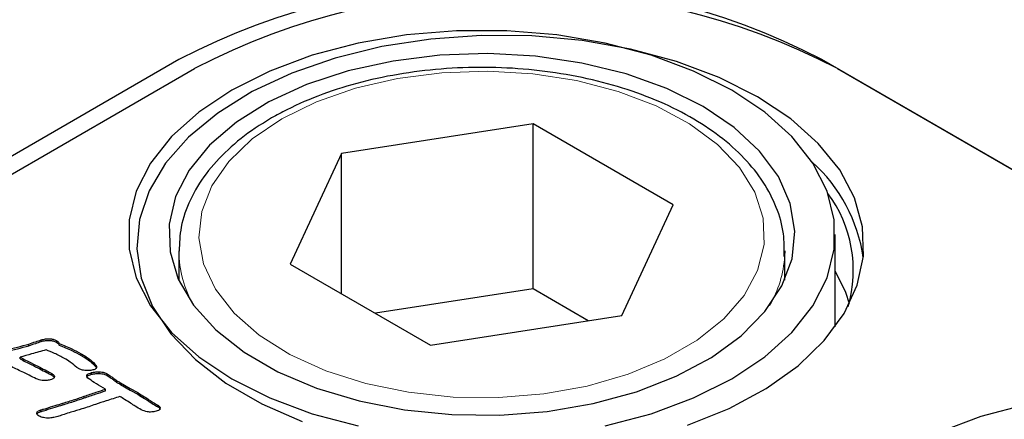
# Model space of a CAD drawing. Units: millimetres. Extents: x 460 to 5268, y 232 to 4650.
# Drawn here: x 3715 to 3764, y 3252 to 3272 of the extents above; entities that cross this region are included whole.
import ezdxf

# ---------------------------------------------------------------- set-up
doc = ezdxf.new("R2010")
doc.units = ezdxf.units.MM
doc.header["$LTSCALE"] = 20
doc.linetypes.add('PHANTOM', pattern=[12.7, 6.35, -1.27, 1.27, -1.27, 1.27, -1.27])

msp = doc.modelspace()

# ---------------------------------------------------------------- linework, layer by layer
at = {"color": 7, "linetype": 'Continuous', "lineweight": 25}
for p, q in [((3722.762, 3269.732), (3700.488, 3256.873)), ((3799.483, 3243.811), (3754.582, 3269.732)), ((3701.266, 3256.424), (3723.54, 3269.283)), ((3755.359, 3269.283), (3800.19, 3243.402)), ((3740.293, 3266.551), (3730.812, 3265.084)), ((3747.233, 3262.544), (3740.293, 3266.551)), ((3740.293, 3258.385), (3740.293, 3266.551)), ((3730.812, 3265.084), (3728.272, 3259.611)), ((3730.812, 3258.145), (3730.812, 3265.084)), ((3744.693, 3257.071), (3747.233, 3262.544)), ((3755.252, 3256.503), (3755.252, 3261.078)), ((3722.752, 3260.261), (3722.752, 3258.823)), ((3752.752, 3260.261), (3752.746, 3260.012)), ((3752.752, 3258.823), (3752.752, 3260.261)), ((3728.272, 3259.611), (3735.212, 3255.605)), ((3740.293, 3258.385), (3732.487, 3257.178)), ((3743.018, 3256.812), (3740.293, 3258.385)), ((3735.212, 3255.605), (3744.693, 3257.071)), ((3715.334, 3255.573), (3715.334, 3255.654)), ((3715.935, 3255.781), (3715.935, 3255.863)), ((3716.726, 3255.732), (3716.726, 3255.814)), ((3716.833, 3255.604), (3716.833, 3255.686)), ((3717.919, 3255.095), (3717.919, 3255.176)), ((3714.899, 3254.923), (3714.899, 3255.004)), ((3716.476, 3254.113), (3716.476, 3254.195)), ((3718.434, 3254.16), (3718.434, 3254.242)), ((3718.659, 3254.516), (3718.659, 3254.598)), ((3718.659, 3254.516), (3718.673, 3254.483)), ((3718.819, 3254.199), (3718.819, 3254.28)), ((3719.216, 3254.094), (3719.216, 3254.176)), ((3719.124, 3253.422), (3719.005, 3253.491)), ((3719.124, 3253.341), (3719.124, 3253.422)), ((3715.918, 3252.316), (3715.918, 3252.398)), ((3716.182, 3252.391), (3716.182, 3252.473)), ((3721.715, 3252.55), (3721.715, 3252.632))]:
    msp.add_line(p, q, dxfattribs=at)
at = {"color": 8, "linetype": 'PHANTOM', "lineweight": 18}
for p, q in [((3715.879, 3254.424), (3715.879, 3254.506)), ((3719.54, 3253.871), (3719.54, 3253.953)), ((3719.877, 3253.651), (3719.877, 3253.733)), ((3720.726, 3253.171), (3720.726, 3253.253)), ((3717.008, 3252.649), (3717.008, 3252.731)), ((3718.073, 3252.991), (3718.073, 3253.072))]:
    msp.add_line(p, q, dxfattribs=at)
at = {"color": 7, "linetype": 'Continuous', "lineweight": 25, "flags": 128}
for points in [[(3750.127, 3268.221), (3748.24, 3269.165), (3746.139, 3269.944), (3743.868, 3270.543), (3741.472, 3270.949), (3739.001, 3271.154), (3736.504, 3271.154), (3734.033, 3270.949), (3731.637, 3270.543), (3729.366, 3269.944), (3727.265, 3269.165), (3725.378, 3268.221), (3723.743, 3267.132), (3722.393, 3265.919), (3721.356, 3264.608), (3720.652, 3263.225), (3720.297, 3261.798), (3720.297, 3260.357), (3720.652, 3258.93), (3721.356, 3257.547), (3722.393, 3256.236), (3723.743, 3255.023), (3725.378, 3253.934), (3727.265, 3252.99), (3729.366, 3252.211), (3731.637, 3251.612)], [(3751.4, 3267.895), (3749.504, 3268.846), (3747.398, 3269.635), (3745.122, 3270.248), (3742.721, 3270.672), (3740.241, 3270.899), (3737.73, 3270.924), (3735.237, 3270.747), (3732.811, 3270.372), (3730.5, 3269.806), (3728.347, 3269.059), (3726.396, 3268.147), (3724.683, 3267.086), (3723.243, 3265.899), (3722.103, 3264.607), (3721.285, 3263.236), (3720.806, 3261.813), (3720.674, 3260.366), (3720.893, 3258.921), (3721.458, 3257.509), (3722.358, 3256.156), (3723.576, 3254.888), (3725.087, 3253.73), (3726.863, 3252.705), (3728.868, 3251.832)], [(3748.713, 3267.405), (3746.911, 3268.297), (3744.895, 3269.019), (3742.711, 3269.555), (3740.412, 3269.893), (3738.049, 3270.024), (3735.68, 3269.945), (3733.36, 3269.659), (3731.142, 3269.171), (3729.08, 3268.494), (3727.22, 3267.643), (3725.608, 3266.637), (3724.28, 3265.502), (3723.268, 3264.263), (3722.595, 3262.949), (3722.278, 3261.592), (3722.324, 3260.222), (3722.731, 3258.872), (3723.49, 3257.574), (3724.583, 3256.359), (3725.985, 3255.253), (3727.663, 3254.285), (3729.578, 3253.475), (3731.684, 3252.844), (3733.932, 3252.406), (3736.27, 3252.171), (3738.643, 3252.144), (3740.994, 3252.328), (3743.27, 3252.716), (3745.417, 3253.3), (3747.383, 3254.067), (3749.124, 3254.998), (3750.599, 3256.071), (3751.772, 3257.262), (3752.617, 3258.542), (3753.113, 3259.881), (3753.25, 3261.249), (3753.023, 3262.613), (3752.438, 3263.94), (3751.509, 3265.201), (3750.257, 3266.365), (3748.713, 3267.405)], [(3743.868, 3251.612), (3746.139, 3252.211), (3748.24, 3252.99), (3750.127, 3253.934), (3751.762, 3255.023), (3753.112, 3256.236), (3754.149, 3257.547), (3754.853, 3258.93), (3755.208, 3260.357), (3755.208, 3261.798), (3754.853, 3263.225), (3754.149, 3264.608), (3753.112, 3265.919), (3751.762, 3267.132), (3750.127, 3268.221)], [(3747.942, 3251.64), (3749.999, 3252.472), (3751.836, 3253.46), (3753.416, 3254.587), (3754.71, 3255.83), (3755.691, 3257.164), (3756.341, 3258.564), (3756.647, 3260.003), (3756.603, 3261.453), (3756.21, 3262.885), (3755.476, 3264.271), (3754.415, 3265.585), (3753.047, 3266.801), (3751.4, 3267.895)], [(3755.954, 3257.643), (3755.772, 3258.203), (3755.252, 3259.287)], [(3719.877, 3253.733), (3720.353, 3253.464), (3720.726, 3253.253)], [(3719.877, 3253.651), (3720.353, 3253.383), (3720.726, 3253.171)], [(3764.729, 3252.664), (3762.458, 3252.065), (3760.358, 3251.286), (3758.471, 3250.342), (3756.836, 3249.253), (3755.486, 3248.04), (3754.448, 3246.729), (3753.745, 3245.346), (3753.39, 3243.919), (3753.39, 3242.478), (3753.745, 3241.051), (3754.448, 3239.668), (3755.486, 3238.357), (3756.836, 3237.144), (3758.471, 3236.055), (3760.358, 3235.111), (3762.458, 3234.332), (3764.729, 3233.733)]]:
    msp.add_lwpolyline(points, dxfattribs=at)
at = {"color": 8, "linetype": 'PHANTOM', "lineweight": 18, "flags": 128}
msp.add_lwpolyline([(3727.853, 3266.793), (3726.393, 3265.802), (3725.228, 3264.689), (3724.386, 3263.482), (3723.891, 3262.213), (3723.755, 3260.915), (3723.982, 3259.621), (3724.565, 3258.365), (3725.49, 3257.178), (3726.732, 3256.093), (3728.26, 3255.137), (3730.033, 3254.335), (3732.007, 3253.708), (3734.129, 3253.271), (3736.345, 3253.037), (3738.598, 3253.01), (3740.829, 3253.193), (3742.98, 3253.58), (3744.995, 3254.161), (3746.823, 3254.922), (3748.416, 3255.841), (3749.733, 3256.897), (3750.74, 3258.06), (3751.41, 3259.302), (3751.727, 3260.59), (3751.682, 3261.89), (3751.275, 3263.169), (3750.519, 3264.395), (3749.432, 3265.534), (3748.043, 3266.558), (3746.387, 3267.44), (3744.507, 3268.157), (3742.452, 3268.691), (3740.276, 3269.027), (3738.034, 3269.158), (3735.785, 3269.08), (3733.587, 3268.794), (3731.497, 3268.308), (3729.569, 3267.635), (3727.853, 3266.793)], dxfattribs=at)
at = {"color": 7, "linetype": 'Continuous', "lineweight": 25}
for centre, radius, start, end in [((3738.672, 3239.026), 34.583, 62.6097, 117.3903), ((3739.45, 3238.577), 34.583, 62.6097, 117.3903), ((3748.839, 3258.803), 7.883, 8.2523, 47.9855), ((3749.751, 3259.31), 6.395, 343.7449, 36.4683)]:
    msp.add_arc(centre, radius, start, end, dxfattribs=at)
at = {"color": 8, "linetype": 'PHANTOM', "lineweight": 18}
for centre, radius, start, end in [((3728.286, 3260.34), 5.535, 180.8982, 210.1886), ((3747.248, 3260.338), 5.508, 329.6796, 356.6106)]:
    msp.add_arc(centre, radius, start, end, dxfattribs=at)
at = {"color": 7, "linetype": 'Continuous', "lineweight": 25}
for points, knots in [([(3752.724, 3259.98), (3752.73, 3260.359), (3752.741, 3261.184), (3752.377, 3262.433), (3751.727, 3263.69), (3750.78, 3264.871), (3749.559, 3265.957), (3748.082, 3266.927), (3746.382, 3267.755), (3744.499, 3268.425), (3742.476, 3268.923), (3740.357, 3269.24), (3738.185, 3269.371), (3736.004, 3269.314), (3733.859, 3269.07), (3731.793, 3268.644), (3729.852, 3268.04), (3728.385, 3267.413), (3727.6, 3266.979), (3727.353, 3266.842)], [0, 0, 0, 0, 0.049598, 0.108069, 0.16687, 0.226769, 0.287877, 0.349805, 0.412079, 0.474354, 0.53653, 0.598605, 0.660615, 0.72261, 0.784636, 0.846735, 0.908965, 0.971376, 1, 1, 1, 1]), ([(3727.353, 3266.842), (3727.079, 3266.676), (3726.286, 3266.196), (3725.152, 3265.292), (3724.063, 3264.103), (3723.287, 3262.813), (3722.823, 3261.516), (3722.787, 3260.652), (3722.77, 3260.254)], [0, 0, 0, 0, 0.099123, 0.286993, 0.47486, 0.660951, 0.843422, 1, 1, 1, 1]), ([(3712.743, 3254.992), (3713.035, 3255.07), (3713.515, 3255.198), (3714.195, 3255.361), (3714.769, 3255.501), (3715.146, 3255.603), (3715.334, 3255.654)], [0, 0, 0, 0, 0.3399744, 0.5599857, 0.7799986, 1, 1, 1, 1]), ([(3715.334, 3255.654), (3715.446, 3255.694), (3715.646, 3255.764), (3715.847, 3255.833), (3715.935, 3255.863)], [0, 0, 0, 0, 0.5599151, 1, 1, 1, 1]), ([(3715.334, 3255.573), (3715.446, 3255.612), (3715.646, 3255.682), (3715.847, 3255.751), (3715.935, 3255.781)], [0, 0, 0, 0, 0.5599151, 1, 1, 1, 1]), ([(3715.935, 3255.863), (3716.009, 3255.881), (3716.156, 3255.918), (3716.384, 3255.925), (3716.584, 3255.887), (3716.679, 3255.838), (3716.726, 3255.814)], [0, 0, 0, 0, 0.280431, 0.559931, 0.779822, 1, 1, 1, 1]), ([(3715.935, 3255.781), (3716.009, 3255.8), (3716.156, 3255.837), (3716.384, 3255.843), (3716.584, 3255.805), (3716.679, 3255.757), (3716.726, 3255.732)], [0, 0, 0, 0, 0.280431, 0.559931, 0.779822, 1, 1, 1, 1]), ([(3716.726, 3255.814), (3716.758, 3255.793), (3716.815, 3255.756), (3716.827, 3255.707), (3716.833, 3255.686)], [0, 0, 0, 0, 0.559884, 1, 1, 1, 1]), ([(3716.726, 3255.732), (3716.758, 3255.712), (3716.815, 3255.674), (3716.827, 3255.626), (3716.833, 3255.604)], [0, 0, 0, 0, 0.559884, 1, 1, 1, 1]), ([(3716.833, 3255.686), (3717.049, 3255.6), (3717.435, 3255.447), (3717.771, 3255.259), (3717.919, 3255.176)], [0, 0, 0, 0, 0.559833, 1, 1, 1, 1]), ([(3716.833, 3255.604), (3717.049, 3255.518), (3717.435, 3255.365), (3717.771, 3255.177), (3717.919, 3255.095)], [0, 0, 0, 0, 0.559833, 1, 1, 1, 1]), ([(3712.743, 3254.911), (3713.035, 3254.988), (3713.515, 3255.116), (3714.195, 3255.28), (3714.769, 3255.42), (3715.146, 3255.522), (3715.334, 3255.573)], [0, 0, 0, 0, 0.3399744, 0.5599857, 0.7799986, 1, 1, 1, 1]), ([(3716.186, 3255.37), (3715.946, 3255.302), (3715.517, 3255.18), (3715.088, 3255.058), (3714.899, 3255.004)], [0, 0, 0, 0, 0.559996, 1, 1, 1, 1]), ([(3717.091, 3254.949), (3716.93, 3255.033), (3716.644, 3255.185), (3716.326, 3255.313), (3716.186, 3255.37)], [0, 0, 0, 0, 0.559897, 1, 1, 1, 1]), ([(3717.919, 3255.176), (3718.084, 3255.079), (3718.378, 3254.906), (3718.573, 3254.692), (3718.659, 3254.598)], [0, 0, 0, 0, 0.560477, 1, 1, 1, 1]), ([(3715.083, 3254.242), (3714.875, 3254.342), (3714.505, 3254.519), (3714.139, 3254.7), (3713.979, 3254.78)], [0, 0, 0, 0, 0.559995, 1, 1, 1, 1]), ([(3714.899, 3255.004), (3715.082, 3254.911), (3715.407, 3254.744), (3715.735, 3254.579), (3715.879, 3254.506)], [0, 0, 0, 0, 0.560005, 1, 1, 1, 1]), ([(3714.899, 3254.923), (3715.082, 3254.829), (3715.407, 3254.662), (3715.735, 3254.497), (3715.879, 3254.424)], [0, 0, 0, 0, 0.560005, 1, 1, 1, 1]), ([(3717.709, 3254.503), (3717.605, 3254.592), (3717.419, 3254.75), (3717.191, 3254.888), (3717.091, 3254.949)], [0, 0, 0, 0, 0.559953, 1, 1, 1, 1]), ([(3717.919, 3255.095), (3718.084, 3254.998), (3718.378, 3254.825), (3718.573, 3254.61), (3718.659, 3254.516)], [0, 0, 0, 0, 0.560477, 1, 1, 1, 1]), ([(3715.694, 3253.941), (3715.58, 3253.997), (3715.377, 3254.098), (3715.173, 3254.198), (3715.083, 3254.242)], [0, 0, 0, 0, 0.559982, 1, 1, 1, 1]), ([(3715.879, 3254.506), (3715.992, 3254.449), (3716.193, 3254.347), (3716.39, 3254.241), (3716.476, 3254.195)], [0, 0, 0, 0, 0.56002, 1, 1, 1, 1]), ([(3715.879, 3254.424), (3715.992, 3254.367), (3716.193, 3254.265), (3716.39, 3254.16), (3716.476, 3254.113)], [0, 0, 0, 0, 0.56002, 1, 1, 1, 1]), ([(3716.476, 3254.195), (3716.516, 3254.168), (3716.596, 3254.113), (3716.608, 3254.008), (3716.521, 3253.928), (3716.436, 3253.901), (3716.394, 3253.887)], [0, 0, 0, 0, 0.280606, 0.558822, 0.778521, 1, 1, 1, 1]), ([(3717.791, 3254.444), (3717.774, 3254.454), (3717.744, 3254.473), (3717.72, 3254.494), (3717.709, 3254.503)], [0, 0, 0, 0, 0.559845, 1, 1, 1, 1]), ([(3718.156, 3254.346), (3718.08, 3254.355), (3717.943, 3254.37), (3717.838, 3254.421), (3717.791, 3254.444)], [0, 0, 0, 0, 0.559819, 1, 1, 1, 1]), ([(3718.502, 3254.374), (3718.439, 3254.361), (3718.327, 3254.337), (3718.208, 3254.344), (3718.156, 3254.346)], [0, 0, 0, 0, 0.559141, 1, 1, 1, 1]), ([(3718.257, 3253.973), (3718.234, 3254.002), (3718.187, 3254.058), (3718.233, 3254.176), (3718.358, 3254.217), (3718.434, 3254.242)], [0, 0, 0, 0, 0.281572, 0.56014, 1, 1, 1, 1]), ([(3718.211, 3253.994), (3718.216, 3254.02), (3718.231, 3254.097), (3718.354, 3254.135), (3718.434, 3254.16)], [0, 0, 0, 0, 0.347089, 1, 1, 1, 1]), ([(3718.434, 3254.242), (3718.504, 3254.257), (3718.628, 3254.284), (3718.761, 3254.281), (3718.819, 3254.28)], [0, 0, 0, 0, 0.559593, 1, 1, 1, 1]), ([(3718.434, 3254.16), (3718.504, 3254.175), (3718.628, 3254.203), (3718.761, 3254.2), (3718.819, 3254.199)], [0, 0, 0, 0, 0.559593, 1, 1, 1, 1]), ([(3718.659, 3254.598), (3718.673, 3254.574), (3718.702, 3254.525), (3718.673, 3254.452), (3718.594, 3254.403), (3718.533, 3254.384), (3718.502, 3254.374)], [0, 0, 0, 0, 0.280392, 0.558509, 0.779079, 1, 1, 1, 1]), ([(3718.819, 3254.28), (3718.904, 3254.273), (3719.055, 3254.261), (3719.167, 3254.202), (3719.216, 3254.176)], [0, 0, 0, 0, 0.560188, 1, 1, 1, 1]), ([(3718.819, 3254.199), (3718.904, 3254.192), (3719.055, 3254.18), (3719.167, 3254.12), (3719.216, 3254.094)], [0, 0, 0, 0, 0.560188, 1, 1, 1, 1]), ([(3719.216, 3254.176), (3719.277, 3254.134), (3719.387, 3254.061), (3719.493, 3253.986), (3719.54, 3253.953)], [0, 0, 0, 0, 0.55999, 1, 1, 1, 1]), ([(3716.394, 3253.887), (3716.329, 3253.872), (3716.198, 3253.842), (3715.94, 3253.848), (3715.787, 3253.906), (3715.694, 3253.941)], [0, 0, 0, 0, 0.2805423, 0.5608155, 1, 1, 1, 1]), ([(3716.476, 3254.113), (3716.52, 3254.086), (3716.59, 3254.043), (3716.585, 3253.986), (3716.584, 3253.964)], [0, 0, 0, 0, 0.629378, 1, 1, 1, 1]), ([(3719.005, 3253.491), (3718.857, 3253.577), (3718.593, 3253.73), (3718.36, 3253.899), (3718.257, 3253.973)], [0, 0, 0, 0, 0.560057, 1, 1, 1, 1]), ([(3719.216, 3254.094), (3719.277, 3254.053), (3719.387, 3253.979), (3719.493, 3253.904), (3719.54, 3253.871)], [0, 0, 0, 0, 0.55999, 1, 1, 1, 1]), ([(3719.54, 3253.953), (3719.6, 3253.911), (3719.708, 3253.835), (3719.826, 3253.764), (3719.877, 3253.733)], [0, 0, 0, 0, 0.560006, 1, 1, 1, 1]), ([(3719.54, 3253.871), (3719.6, 3253.829), (3719.708, 3253.753), (3719.826, 3253.683), (3719.877, 3253.651)], [0, 0, 0, 0, 0.560006, 1, 1, 1, 1]), ([(3718.073, 3253.072), (3718.268, 3253.139), (3718.615, 3253.258), (3718.968, 3253.372), (3719.124, 3253.422)], [0, 0, 0, 0, 0.55998, 1, 1, 1, 1]), ([(3718.073, 3252.991), (3718.268, 3253.057), (3718.615, 3253.177), (3718.968, 3253.291), (3719.124, 3253.341)], [0, 0, 0, 0, 0.55998, 1, 1, 1, 1]), ([(3720.726, 3253.253), (3720.84, 3253.184), (3721.028, 3253.069), (3721.279, 3252.905), (3721.492, 3252.766), (3721.64, 3252.677), (3721.715, 3252.632)], [0, 0, 0, 0, 0.339979, 0.559983, 0.779998, 1, 1, 1, 1]), ([(3720.726, 3253.171), (3720.84, 3253.102), (3721.028, 3252.988), (3721.279, 3252.823), (3721.492, 3252.684), (3721.64, 3252.595), (3721.715, 3252.55)], [0, 0, 0, 0, 0.339979, 0.559983, 0.779998, 1, 1, 1, 1]), ([(3716.182, 3252.473), (3716.335, 3252.521), (3716.61, 3252.608), (3716.887, 3252.693), (3717.008, 3252.731)], [0, 0, 0, 0, 0.5600428, 1, 1, 1, 1]), ([(3717.008, 3252.731), (3717.21, 3252.792), (3717.57, 3252.9), (3717.919, 3253.02), (3718.073, 3253.072)], [0, 0, 0, 0, 0.559994, 1, 1, 1, 1]), ([(3717.008, 3252.649), (3717.21, 3252.71), (3717.57, 3252.819), (3717.919, 3252.938), (3718.073, 3252.991)], [0, 0, 0, 0, 0.559994, 1, 1, 1, 1]), ([(3718.637, 3252.671), (3718.413, 3252.596), (3718.012, 3252.462), (3717.599, 3252.339), (3717.418, 3252.286)], [0, 0, 0, 0, 0.559992, 1, 1, 1, 1]), ([(3719.837, 3253.061), (3719.612, 3252.989), (3719.209, 3252.862), (3718.812, 3252.729), (3718.637, 3252.671)], [0, 0, 0, 0, 0.559993, 1, 1, 1, 1]), ([(3720.368, 3252.731), (3720.272, 3252.794), (3720.099, 3252.906), (3719.917, 3253.014), (3719.837, 3253.061)], [0, 0, 0, 0, 0.560012, 1, 1, 1, 1]), ([(3720.895, 3252.4), (3720.795, 3252.46), (3720.615, 3252.569), (3720.444, 3252.681), (3720.368, 3252.731)], [0, 0, 0, 0, 0.5599881, 1, 1, 1, 1]), ([(3715.729, 3252.249), (3715.733, 3252.267), (3715.742, 3252.303), (3715.805, 3252.359), (3715.875, 3252.383), (3715.918, 3252.398)], [0, 0, 0, 0, 0.280042, 0.560819, 1, 1, 1, 1]), ([(3715.729, 3252.167), (3715.733, 3252.185), (3715.742, 3252.222), (3715.805, 3252.278), (3715.875, 3252.302), (3715.918, 3252.316)], [0, 0, 0, 0, 0.280042, 0.560819, 1, 1, 1, 1]), ([(3715.849, 3252.088), (3715.809, 3252.114), (3715.739, 3252.161), (3715.732, 3252.222), (3715.729, 3252.249)], [0, 0, 0, 0, 0.559839, 1, 1, 1, 1]), ([(3715.918, 3252.398), (3715.967, 3252.412), (3716.055, 3252.437), (3716.143, 3252.462), (3716.182, 3252.473)], [0, 0, 0, 0, 0.56014, 1, 1, 1, 1]), ([(3715.918, 3252.316), (3715.967, 3252.33), (3716.055, 3252.355), (3716.143, 3252.38), (3716.182, 3252.391)], [0, 0, 0, 0, 0.56014, 1, 1, 1, 1]), ([(3716.182, 3252.391), (3716.335, 3252.44), (3716.61, 3252.526), (3716.887, 3252.612), (3717.008, 3252.649)], [0, 0, 0, 0, 0.5600428, 1, 1, 1, 1]), ([(3717.418, 3252.286), (3717.307, 3252.249), (3717.109, 3252.184), (3716.91, 3252.119), (3716.823, 3252.091)], [0, 0, 0, 0, 0.5600012, 1, 1, 1, 1]), ([(3721.63, 3252.33), (3721.56, 3252.316), (3721.421, 3252.287), (3721.149, 3252.299), (3720.991, 3252.362), (3720.895, 3252.4)], [0, 0, 0, 0, 0.280736, 0.562044, 1, 1, 1, 1]), ([(3721.715, 3252.632), (3721.754, 3252.606), (3721.834, 3252.553), (3721.837, 3252.449), (3721.753, 3252.371), (3721.671, 3252.343), (3721.63, 3252.33)], [0, 0, 0, 0, 0.2804129, 0.5587405, 0.7788518, 1, 1, 1, 1]), ([(3721.715, 3252.55), (3721.758, 3252.524), (3721.826, 3252.483), (3721.819, 3252.429), (3721.817, 3252.409)], [0, 0, 0, 0, 0.648516, 1, 1, 1, 1]), ([(3716.362, 3251.997), (3716.255, 3251.996), (3716.066, 3251.995), (3715.915, 3252.059), (3715.849, 3252.088)], [0, 0, 0, 0, 0.560824, 1, 1, 1, 1]), ([(3716.823, 3252.091), (3716.739, 3252.069), (3716.59, 3252.03), (3716.432, 3252.007), (3716.362, 3251.997)], [0, 0, 0, 0, 0.560019, 1, 1, 1, 1])]:
    msp.add_open_spline(points, degree=3, knots=knots, dxfattribs=at)

doc.saveas('drawing.dxf')
